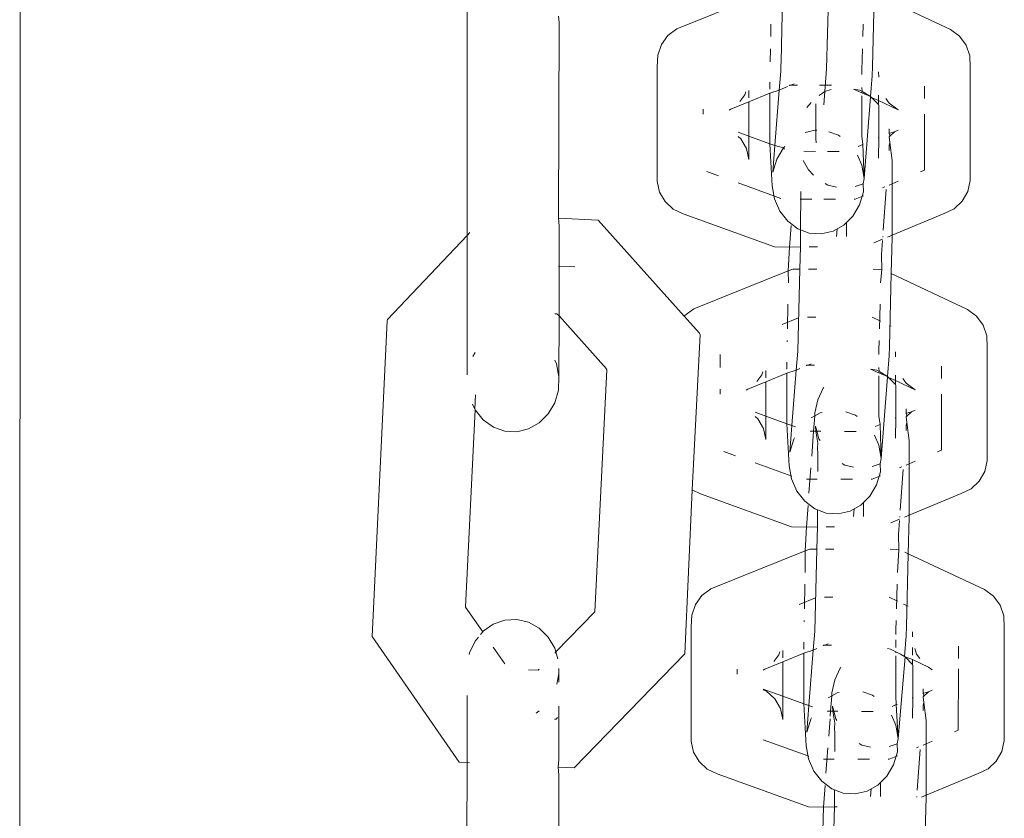
# Model space of a CAD drawing. Units: millimetres. Extents: x -4572 to 9842, y -7788 to 4809.
# Drawn here: x 159 to 212, y -1242 to -1199 of the extents above; entities that cross this region are included whole.
import ezdxf

# ---------------------------------------------------------------- set-up
doc = ezdxf.new("R2010")
doc.units = ezdxf.units.MM
doc.layers.get('0').update_dxf_attribs({"lineweight": 5})

msp = doc.modelspace()

# ---------------------------------------------------------------- linework, layer by layer
for p, q in [((158.609, -1125.627), (158.572, -1280.705)), ((202.479, -1195.152), (202.326, -1201.244)), ((199.863, -1200.856), (199.949, -1196.937)), ((194.202, -1199.088), (199.314, -1197.014)), ((204.814, -1201.116), (204.901, -1197.172)), ((204.901, -1197.172), (209.05, -1199.112)), ((182.833, -1210.283), (182.836, -1198.141)), ((187.819, -1198.737), (187.787, -1198.388)), ((187.784, -1209.347), (187.819, -1198.737)), ((193.718, -1199.446), (194.202, -1199.088)), ((199.309, -1198.819), (199.292, -1199.491)), ((204.304, -1198.82), (204.287, -1199.492)), ((193.365, -1199.929), (193.718, -1199.446)), ((209.533, -1199.477), (209.05, -1199.112)), ((209.886, -1199.966), (209.533, -1199.477)), ((193.165, -1200.505), (193.365, -1199.929)), ((199.275, -1200.166), (199.257, -1200.864)), ((204.27, -1200.167), (204.241, -1201.32)), ((210.085, -1200.545), (209.886, -1199.966)), ((193.134, -1201.135), (193.165, -1200.505)), ((210.117, -1201.175), (210.085, -1200.545)), ((193.132, -1207.337), (193.134, -1201.135)), ((199.838, -1201.373), (199.846, -1201.088)), ((199.846, -1201.088), (199.863, -1200.856)), ((204.814, -1201.116), (204.79, -1201.632)), ((210.117, -1201.175), (210.115, -1207.304)), ((199.748, -1202.399), (199.838, -1201.373)), ((202.18, -1203.204), (202.326, -1201.244)), ((204.241, -1201.32), (204.24, -1201.558)), ((204.709, -1202.747), (204.79, -1201.632)), ((205.134, -1201.413), (205.148, -1201.699)), ((199.247, -1201.97), (199.246, -1202.359)), ((199.748, -1202.399), (200.202, -1202.214)), ((200.292, -1202.178), (200.316, -1202.14)), ((200.385, -1202.14), (200.316, -1202.14)), ((200.572, -1202.064), (200.385, -1202.14)), ((200.385, -1202.14), (200.747, -1202.141)), ((201.934, -1202.141), (202.587, -1202.141)), ((204.24, -1202.258), (204.252, -1202.481)), ((207.625, -1202.187), (207.625, -1202.858)), ((197.886, -1202.653), (197.618, -1203.02)), ((197.938, -1202.501), (197.886, -1202.653)), ((198.116, -1202.817), (198.116, -1202.429)), ((198.116, -1203.033), (199.246, -1202.574)), ((199.246, -1202.574), (199.243, -1205.165)), ((199.246, -1202.574), (199.748, -1202.399)), ((199.522, -1205.413), (199.748, -1202.399)), ((202.221, -1202.486), (201.92, -1202.693)), ((202.581, -1202.365), (202.221, -1202.486)), ((204.132, -1202.411), (203.786, -1202.346)), ((203.786, -1202.346), (204.239, -1202.561)), ((204.252, -1202.481), (204.132, -1202.411)), ((204.239, -1202.707), (204.237, -1204.903)), ((204.252, -1202.481), (204.239, -1202.561)), ((204.239, -1202.561), (204.709, -1202.747)), ((204.709, -1202.747), (204.291, -1202.503)), ((204.36, -1207.193), (204.705, -1202.776)), ((204.705, -1202.776), (204.709, -1202.747)), ((204.764, -1202.804), (204.709, -1202.747)), ((205.133, -1203.181), (204.764, -1202.804)), ((204.764, -1202.804), (205.133, -1202.976)), ((205.133, -1202.676), (205.133, -1202.976)), ((197.133, -1203.432), (198.116, -1203.033)), ((198.116, -1204.903), (198.116, -1203.033)), ((201.49, -1203.078), (201.26, -1203.349)), ((201.742, -1203.145), (201.74, -1205.034)), ((205.133, -1202.976), (206.201, -1203.476)), ((205.133, -1202.976), (205.133, -1203.181)), ((205.165, -1203.213), (205.133, -1203.181)), ((205.165, -1203.213), (205.164, -1204.986)), ((205.541, -1202.866), (205.717, -1203.111)), ((205.717, -1203.111), (206.201, -1203.476)), ((195.625, -1203.706), (195.625, -1203.44)), ((197.133, -1203.432), (197.049, -1203.494)), ((207.625, -1203.709), (207.624, -1206.754)), ((198.116, -1204.903), (197.532, -1204.691)), ((197.679, -1205.048), (197.532, -1204.912)), ((198.116, -1206.165), (198.116, -1204.903)), ((199.251, -1205.315), (198.116, -1204.903)), ((201.696, -1204.576), (201.159, -1204.7)), ((201.803, -1204.584), (201.696, -1204.576)), ((202.966, -1204.855), (202.452, -1204.661)), ((203.061, -1204.926), (202.966, -1204.855)), ((204.237, -1204.903), (204.298, -1205.347)), ((205.725, -1204.529), (205.717, -1204.5)), ((205.717, -1204.755), (205.725, -1204.529)), ((205.744, -1204.745), (205.717, -1204.755)), ((205.759, -1204.904), (205.717, -1204.755)), ((205.759, -1204.904), (205.717, -1204.943)), ((205.749, -1205.245), (205.717, -1204.943)), ((206.008, -1204.672), (205.744, -1204.745)), ((206.008, -1204.672), (205.759, -1204.904)), ((206.2, -1204.578), (206.008, -1204.672)), ((197.977, -1205.566), (197.679, -1205.048)), ((199.243, -1205.165), (199.251, -1205.315)), ((199.251, -1205.315), (199.374, -1207.589)), ((199.522, -1205.413), (199.251, -1205.315)), ((199.414, -1206.853), (199.522, -1205.413)), ((199.983, -1205.541), (199.522, -1205.413)), ((200.055, -1205.469), (199.983, -1205.541)), ((201.74, -1205.034), (201.752, -1205.267)), ((204.298, -1205.347), (204.033, -1205.457)), ((204.298, -1205.347), (204.36, -1207.193)), ((205.164, -1204.986), (205.128, -1205.001)), ((205.164, -1204.986), (205.133, -1206.096)), ((205.717, -1205.399), (205.749, -1205.245)), ((205.717, -1205.399), (205.717, -1205.675)), ((205.877, -1206.231), (205.749, -1205.245)), ((198.116, -1206.165), (197.977, -1205.566)), ((199.983, -1205.541), (199.622, -1206.155)), ((200.045, -1205.603), (199.983, -1205.541)), ((201.718, -1205.726), (201.082, -1205.725)), ((203.001, -1205.728), (202.372, -1205.727)), ((204.231, -1206.472), (203.997, -1205.941)), ((199.622, -1206.155), (199.414, -1206.853)), ((201.045, -1206.224), (201.335, -1206.733)), ((204.36, -1207.193), (204.231, -1206.472)), ((205.888, -1206.804), (205.877, -1206.231)), ((196.468, -1207.057), (195.83, -1206.826)), ((201.335, -1206.733), (201.621, -1207.025)), ((205.883, -1209.301), (205.888, -1206.804)), ((207.624, -1206.754), (207.418, -1206.841)), ((193.132, -1207.337), (193.27, -1207.937)), ((199.844, -1208.282), (197.531, -1207.443)), ((199.374, -1207.589), (199.503, -1208.31)), ((202.242, -1207.471), (202.39, -1207.558)), ((202.39, -1207.558), (202.855, -1207.675)), ((203.871, -1207.627), (204.301, -1207.482)), ((204.301, -1207.482), (204.36, -1207.193)), ((204.319, -1207.928), (204.301, -1207.482)), ((206.2, -1207.352), (205.716, -1207.555)), ((209.977, -1207.905), (210.115, -1207.304)), ((193.27, -1207.937), (193.569, -1208.455)), ((200.917, -1209.983), (200.919, -1207.909)), ((204.318, -1208.135), (203.873, -1208.318)), ((204.111, -1208.627), (204.319, -1207.928)), ((205.394, -1207.69), (205.361, -1207.704)), ((205.473, -1207.657), (205.394, -1207.69)), ((205.558, -1207.798), (205.394, -1209.993)), ((209.678, -1208.428), (209.977, -1207.905)), ((193.569, -1208.455), (194.007, -1208.857)), ((199.503, -1208.31), (199.793, -1208.969)), ((201.524, -1208.321), (200.888, -1208.32)), ((202.807, -1208.324), (202.178, -1208.323)), ((203.751, -1209.241), (204.111, -1208.627)), ((203.873, -1208.318), (203.819, -1208.322)), ((209.24, -1208.837), (209.678, -1208.428)), ((194.007, -1208.857), (194.556, -1209.116)), ((199.504, -1210.911), (194.556, -1209.116)), ((199.793, -1208.969), (200.225, -1209.521)), ((203.261, -1209.729), (203.751, -1209.241)), ((208.691, -1209.104), (205.884, -1210.274)), ((208.691, -1209.104), (209.24, -1208.837)), ((187.816, -1209.771), (187.784, -1209.347)), ((187.784, -1209.347), (189.938, -1209.455)), ((187.816, -1209.771), (187.815, -1214.648)), ((189.938, -1209.455), (194.61, -1214.675)), ((200.225, -1209.521), (200.768, -1209.927)), ((200.398, -1209.746), (200.309, -1210.932)), ((202.677, -1210.058), (203.261, -1209.729)), ((203.401, -1209.59), (203.4, -1210.34)), ((205.884, -1210.274), (205.883, -1209.301)), ((178.523, -1214.847), (182.833, -1210.283)), ((182.831, -1217.845), (182.833, -1210.283)), ((182.833, -1210.283), (182.971, -1210.137)), ((200.768, -1209.927), (200.917, -1209.983)), ((200.901, -1210.912), (200.916, -1210.307)), ((200.916, -1210.307), (200.917, -1209.983)), ((200.917, -1209.983), (201.387, -1210.161)), ((201.387, -1210.161), (202.038, -1210.205)), ((202.038, -1210.205), (202.677, -1210.058)), ((202.891, -1209.938), (202.86, -1210.346)), ((205.884, -1210.274), (205.635, -1210.378)), ((205.884, -1210.373), (205.884, -1210.274)), ((205.353, -1210.495), (204.879, -1210.693)), ((205.352, -1210.558), (205.294, -1211.33)), ((205.368, -1210.337), (205.365, -1210.377)), ((205.823, -1212.36), (205.884, -1210.373)), ((200.309, -1210.932), (199.504, -1210.911)), ((200.309, -1210.932), (200.236, -1212.202)), ((200.901, -1210.912), (200.309, -1210.932)), ((200.871, -1212.125), (200.901, -1210.912)), ((201.829, -1210.912), (201.375, -1210.912)), ((205.294, -1211.33), (205.312, -1212.155)), ((187.784, -1211.948), (188.671, -1211.992)), ((195.123, -1214.276), (200.236, -1212.202)), ((200.236, -1212.202), (200.492, -1212.125)), ((200.236, -1212.202), (200.26, -1212.853)), ((200.492, -1212.125), (200.871, -1212.125)), ((200.76, -1216.561), (200.871, -1212.125)), ((201.345, -1212.126), (201.799, -1212.126)), ((204.843, -1212.126), (205.206, -1212.127)), ((205.312, -1212.155), (205.206, -1212.127)), ((205.312, -1212.155), (205.255, -1212.854)), ((205.736, -1216.304), (205.823, -1212.36)), ((205.823, -1212.36), (209.972, -1214.3)), ((200.231, -1214.007), (200.197, -1215.354)), ((205.226, -1214.008), (205.192, -1215.355)), ((187.584, -1214.539), (187.692, -1214.544)), ((187.692, -1214.544), (187.815, -1214.648)), ((194.64, -1214.634), (195.123, -1214.276)), ((210.455, -1214.665), (209.972, -1214.3)), ((177.687, -1232.036), (178.494, -1214.916)), ((178.494, -1214.916), (178.523, -1214.847)), ((187.815, -1214.648), (187.814, -1217.953)), ((187.815, -1214.648), (190.382, -1217.515)), ((194.61, -1214.675), (194.64, -1214.634)), ((194.61, -1214.675), (195.428, -1215.588)), ((200.805, -1214.751), (199.909, -1215.115)), ((201.734, -1214.727), (201.28, -1214.727)), ((205.242, -1214.936), (204.797, -1214.728)), ((210.808, -1215.154), (210.455, -1214.665)), ((195.461, -1215.659), (195.027, -1224.092)), ((195.428, -1215.588), (195.461, -1215.659)), ((205.824, -1215.208), (205.753, -1215.175)), ((211.007, -1215.733), (210.808, -1215.154)), ((200.181, -1215.986), (200.179, -1216.051)), ((205.176, -1215.987), (205.162, -1216.508)), ((211.038, -1216.363), (211.007, -1215.733)), ((183.147, -1216.853), (183.268, -1216.645)), ((200.669, -1217.587), (200.76, -1216.561)), ((205.162, -1216.508), (205.162, -1216.746)), ((205.736, -1216.304), (205.712, -1216.82)), ((206.055, -1216.601), (206.055, -1216.88)), ((211.038, -1216.363), (211.037, -1222.492)), ((187.583, -1217.048), (187.676, -1217.247)), ((187.676, -1217.247), (187.814, -1217.953)), ((196.547, -1217.448), (196.547, -1216.737)), ((200.168, -1217.158), (200.168, -1217.547)), ((201.494, -1217.252), (201.306, -1217.328)), ((205.631, -1217.935), (205.712, -1216.82)), ((190.415, -1217.586), (189.761, -1230.696)), ((190.38, -1217.547), (190.382, -1217.515)), ((190.415, -1217.586), (190.38, -1217.547)), ((198.86, -1217.689), (198.807, -1217.841)), ((199.038, -1218.005), (199.038, -1217.617)), ((199.038, -1218.221), (200.168, -1217.762)), ((200.168, -1217.762), (200.165, -1220.353)), ((200.168, -1217.762), (200.669, -1217.587)), ((200.444, -1220.601), (200.669, -1217.587)), ((200.669, -1217.587), (200.873, -1217.504)), ((201.214, -1217.366), (201.237, -1217.328)), ((201.306, -1217.328), (201.237, -1217.328)), ((201.306, -1217.328), (201.669, -1217.329)), ((205.054, -1217.599), (204.708, -1217.534)), ((204.708, -1217.534), (205.161, -1217.749)), ((205.174, -1217.669), (205.054, -1217.599)), ((205.161, -1217.446), (205.174, -1217.669)), ((205.174, -1217.669), (205.161, -1217.749)), ((205.161, -1217.749), (205.631, -1217.935)), ((205.631, -1217.935), (205.212, -1217.691)), ((208.547, -1217.375), (208.547, -1218.046)), ((187.814, -1217.953), (187.782, -1218.673)), ((198.054, -1218.62), (199.038, -1218.221)), ((198.807, -1217.841), (198.539, -1218.208)), ((199.038, -1218.221), (199.038, -1220.091)), ((205.161, -1217.895), (205.158, -1220.091)), ((205.282, -1222.381), (205.626, -1217.964)), ((205.626, -1217.964), (205.631, -1217.935)), ((205.686, -1217.992), (205.631, -1217.935)), ((205.686, -1217.992), (206.055, -1218.164)), ((206.055, -1218.369), (205.686, -1217.992)), ((206.055, -1217.864), (206.055, -1218.164)), ((206.055, -1218.164), (207.122, -1218.664)), ((206.055, -1218.164), (206.055, -1218.369)), ((206.462, -1218.054), (206.639, -1218.299)), ((206.639, -1218.299), (207.122, -1218.664)), ((187.782, -1218.673), (187.583, -1219.36)), ((196.546, -1218.894), (196.546, -1218.628)), ((198.054, -1218.62), (197.971, -1218.682)), ((202.146, -1218.579), (201.841, -1219.213)), ((202.182, -1218.537), (202.146, -1218.579)), ((206.087, -1218.401), (206.055, -1218.369)), ((206.087, -1218.401), (206.086, -1220.174)), ((183.288, -1218.939), (183.251, -1219.718)), ((187.583, -1219.36), (187.229, -1219.967)), ((201.841, -1219.213), (201.695, -1219.911)), ((208.546, -1218.897), (208.546, -1221.942)), ((182.747, -1230.447), (183.267, -1219.754)), ((183.251, -1219.718), (183.122, -1219.442)), ((183.267, -1219.754), (183.251, -1219.718)), ((183.706, -1220.288), (183.267, -1219.754)), ((199.038, -1220.091), (198.454, -1219.879)), ((201.695, -1219.911), (201.682, -1220.078)), ((201.978, -1219.912), (201.682, -1220.078)), ((202.081, -1219.888), (201.978, -1219.912)), ((203.887, -1220.043), (203.374, -1219.849)), ((206.647, -1219.717), (206.639, -1219.688)), ((206.639, -1219.943), (206.647, -1219.717)), ((206.93, -1219.86), (206.666, -1219.933)), ((206.93, -1219.86), (206.68, -1220.092)), ((207.122, -1219.766), (206.93, -1219.86)), ((184.254, -1220.679), (183.706, -1220.288)), ((186.746, -1220.452), (186.166, -1220.782)), ((187.229, -1219.967), (186.746, -1220.452)), ((198.601, -1220.236), (198.453, -1220.1)), ((198.899, -1220.754), (198.601, -1220.236)), ((199.037, -1221.353), (199.038, -1220.091)), ((200.173, -1220.503), (199.038, -1220.091)), ((200.165, -1220.353), (200.173, -1220.503)), ((201.682, -1220.078), (201.484, -1220.19)), ((201.682, -1220.078), (201.62, -1220.912)), ((203.983, -1220.114), (203.887, -1220.043)), ((205.158, -1220.091), (205.22, -1220.535)), ((206.086, -1220.174), (206.05, -1220.189)), ((206.086, -1220.174), (206.054, -1221.284)), ((206.666, -1219.933), (206.639, -1219.943)), ((206.68, -1220.092), (206.639, -1219.943)), ((206.68, -1220.092), (206.639, -1220.131)), ((206.671, -1220.433), (206.639, -1220.131)), ((206.639, -1220.587), (206.671, -1220.433)), ((206.799, -1221.419), (206.671, -1220.433)), ((184.876, -1220.899), (184.254, -1220.679)), ((185.528, -1220.934), (184.876, -1220.899)), ((186.166, -1220.782), (185.528, -1220.934)), ((199.037, -1221.353), (198.899, -1220.754)), ((200.173, -1220.503), (200.295, -1222.777)), ((200.444, -1220.601), (200.173, -1220.503)), ((200.336, -1222.041), (200.444, -1220.601)), ((200.636, -1220.671), (200.444, -1220.601)), ((201.62, -1220.912), (201.43, -1220.912)), ((201.62, -1220.912), (201.52, -1222.254)), ((201.744, -1220.912), (201.62, -1220.912)), ((201.719, -1220.628), (201.798, -1220.912)), ((201.744, -1220.912), (201.719, -1220.628)), ((201.842, -1221.561), (201.744, -1220.912)), ((201.798, -1220.912), (201.744, -1220.912)), ((201.798, -1220.912), (201.91, -1221.313)), ((202.004, -1220.913), (201.798, -1220.912)), ((203.923, -1220.916), (203.294, -1220.915)), ((205.22, -1220.535), (204.955, -1220.645)), ((205.22, -1220.535), (205.282, -1222.381)), ((206.639, -1220.587), (206.638, -1220.863)), ((200.544, -1221.343), (200.336, -1222.041)), ((200.592, -1221.262), (200.544, -1221.343)), ((201.91, -1221.313), (201.967, -1221.412)), ((205.153, -1221.66), (204.919, -1221.129)), ((206.81, -1221.992), (206.799, -1221.419)), ((197.389, -1222.245), (196.752, -1222.014)), ((201.842, -1221.561), (201.825, -1221.816)), ((201.853, -1222.134), (201.825, -1221.816)), ((205.282, -1222.381), (205.153, -1221.66)), ((206.805, -1224.489), (206.81, -1221.992)), ((208.546, -1221.942), (208.34, -1222.029)), ((201.841, -1223.097), (201.853, -1222.134)), ((205.223, -1222.67), (205.282, -1222.381)), ((207.121, -1222.54), (206.638, -1222.743)), ((210.899, -1223.093), (211.037, -1222.492)), ((200.436, -1223.351), (198.453, -1222.631)), ((200.295, -1222.777), (200.425, -1223.498)), ((201.472, -1222.887), (201.369, -1224.275)), ((203.164, -1222.659), (203.311, -1222.746)), ((203.311, -1222.746), (203.777, -1222.863)), ((204.793, -1222.815), (205.223, -1222.67)), ((205.033, -1223.815), (205.241, -1223.116)), ((205.241, -1223.116), (205.223, -1222.67)), ((206.316, -1222.878), (206.283, -1222.892)), ((206.395, -1222.845), (206.316, -1222.878)), ((206.48, -1222.986), (206.316, -1225.181)), ((210.6, -1223.616), (210.899, -1223.093)), ((200.425, -1223.498), (200.715, -1224.157)), ((201.81, -1223.508), (201.236, -1223.506)), ((203.728, -1223.512), (203.1, -1223.511)), ((204.795, -1223.506), (204.741, -1223.51)), ((205.24, -1223.323), (204.795, -1223.506)), ((210.161, -1224.025), (210.6, -1223.616)), ((195.027, -1224.092), (194.645, -1232.985)), ((195.027, -1224.092), (195.478, -1224.304)), ((200.715, -1224.157), (201.146, -1224.709)), ((204.672, -1224.429), (205.033, -1223.815)), ((209.612, -1224.291), (210.161, -1224.025)), ((200.426, -1226.099), (195.478, -1224.304)), ((201.146, -1224.709), (201.69, -1225.115)), ((204.183, -1224.917), (204.672, -1224.429)), ((206.806, -1225.462), (206.805, -1224.489)), ((209.612, -1224.291), (206.806, -1225.462)), ((201.319, -1224.934), (201.231, -1226.12)), ((201.69, -1225.115), (201.838, -1225.171)), ((201.838, -1225.495), (201.838, -1225.171)), ((201.838, -1225.171), (202.308, -1225.349)), ((202.959, -1225.393), (203.599, -1225.246)), ((203.599, -1225.246), (204.183, -1224.917)), ((203.812, -1225.126), (203.782, -1225.534)), ((204.323, -1224.778), (204.322, -1225.528)), ((201.823, -1226.1), (201.838, -1225.495)), ((202.308, -1225.349), (202.959, -1225.393)), ((206.275, -1225.683), (205.8, -1225.881)), ((206.273, -1225.746), (206.216, -1226.518)), ((206.29, -1225.525), (206.287, -1225.565)), ((206.806, -1225.462), (206.557, -1225.566)), ((206.756, -1227.553), (206.806, -1225.561)), ((206.806, -1225.561), (206.806, -1225.462)), ((201.231, -1226.12), (200.426, -1226.099)), ((201.231, -1226.12), (201.157, -1227.389)), ((201.823, -1226.1), (201.231, -1226.12)), ((201.793, -1227.313), (201.823, -1226.1)), ((202.751, -1226.1), (202.297, -1226.1)), ((206.216, -1226.518), (206.234, -1227.343)), ((196.045, -1229.464), (201.157, -1227.389)), ((201.157, -1227.389), (201.414, -1227.313)), ((201.157, -1227.389), (201.168, -1228.572)), ((201.414, -1227.313), (201.793, -1227.313)), ((201.682, -1231.749), (201.793, -1227.313)), ((202.267, -1227.314), (202.72, -1227.314)), ((205.765, -1227.314), (206.128, -1227.315)), ((206.234, -1227.343), (206.128, -1227.315)), ((206.234, -1227.343), (206.163, -1228.574)), ((206.567, -1227.465), (206.756, -1227.553)), ((206.658, -1231.492), (206.756, -1227.553)), ((206.756, -1227.553), (210.893, -1229.488)), ((195.562, -1229.822), (196.045, -1229.464)), ((201.153, -1229.195), (201.118, -1230.542)), ((206.148, -1229.196), (206.113, -1230.543)), ((211.376, -1229.853), (210.893, -1229.488)), ((195.208, -1230.305), (195.562, -1229.822)), ((201.727, -1229.939), (200.831, -1230.303)), ((202.655, -1229.915), (202.202, -1229.915)), ((206.164, -1230.124), (205.719, -1229.916)), ((211.73, -1230.342), (211.376, -1229.853)), ((183.677, -1231.791), (182.747, -1230.447)), ((195.009, -1230.881), (195.208, -1230.305)), ((206.745, -1230.396), (206.497, -1230.28)), ((211.929, -1230.921), (211.73, -1230.342)), ((185.525, -1231.12), (184.873, -1231.154)), ((186.163, -1231.272), (185.525, -1231.12)), ((189.761, -1230.696), (187.639, -1232.883)), ((194.977, -1231.511), (195.009, -1230.881)), ((211.96, -1231.551), (211.929, -1230.921)), ((184.252, -1231.373), (183.703, -1231.76)), ((184.873, -1231.154), (184.252, -1231.373)), ((186.743, -1231.599), (186.163, -1231.272)), ((187.226, -1232.08), (186.743, -1231.599)), ((194.976, -1237.713), (194.977, -1231.511)), ((201.102, -1231.174), (201.101, -1231.239)), ((206.097, -1231.175), (206.084, -1231.696)), ((206.658, -1231.492), (206.633, -1232.008)), ((211.96, -1231.551), (211.959, -1237.68)), ((182.407, -1238.863), (177.687, -1232.036)), ((183.441, -1232.076), (183.264, -1232.289)), ((183.677, -1231.791), (183.551, -1231.943)), ((183.703, -1231.76), (183.677, -1231.791)), ((187.58, -1232.681), (187.226, -1232.08)), ((201.591, -1232.775), (201.682, -1231.749)), ((206.084, -1231.696), (206.084, -1231.934)), ((206.552, -1233.123), (206.633, -1232.008)), ((206.977, -1231.789), (206.977, -1232.068)), ((183.264, -1232.289), (182.966, -1232.925)), ((184.873, -1233.521), (184.252, -1232.622)), ((187.639, -1232.883), (187.58, -1232.681)), ((201.09, -1232.346), (201.09, -1232.735)), ((201.591, -1232.775), (201.794, -1232.692)), ((202.136, -1232.554), (202.159, -1232.516)), ((202.228, -1232.516), (202.159, -1232.516)), ((202.416, -1232.44), (202.228, -1232.516)), ((202.228, -1232.516), (202.59, -1232.517)), ((205.782, -1232.738), (205.63, -1232.7)), ((205.782, -1232.738), (206.083, -1232.879)), ((206.084, -1232.215), (206.083, -1232.633)), ((206.977, -1232.632), (206.977, -1233.052)), ((207.102, -1232.691), (207.208, -1232.998)), ((209.468, -1232.563), (209.468, -1233.234)), ((182.966, -1232.925), (182.948, -1233.014)), ((187.639, -1232.883), (187.58, -1232.944)), ((187.746, -1233.251), (187.639, -1232.883)), ((194.645, -1232.985), (188.64, -1239.174)), ((199.729, -1233.029), (199.461, -1233.396)), ((199.782, -1232.877), (199.729, -1233.029)), ((199.96, -1233.193), (199.96, -1232.805)), ((199.96, -1233.409), (201.089, -1232.95)), ((201.089, -1232.95), (201.086, -1235.541)), ((201.089, -1232.95), (201.591, -1232.775)), ((201.366, -1235.789), (201.591, -1232.775)), ((206.083, -1233.083), (206.08, -1235.279)), ((206.083, -1232.879), (206.083, -1232.937)), ((206.083, -1232.879), (206.338, -1232.998)), ((206.204, -1237.569), (206.583, -1233.154)), ((206.552, -1233.123), (206.338, -1232.998)), ((206.583, -1233.154), (206.552, -1233.123)), ((206.977, -1233.557), (206.583, -1233.154)), ((206.583, -1233.154), (206.977, -1233.297)), ((207.208, -1232.998), (207.384, -1233.242)), ((186.743, -1233.806), (186.68, -1233.871)), ((187.81, -1234.076), (187.797, -1233.776)), ((198.976, -1233.808), (198.892, -1233.87)), ((198.976, -1233.808), (199.96, -1233.409)), ((199.96, -1233.409), (199.959, -1235.279)), ((203.068, -1233.767), (202.762, -1234.401)), ((203.103, -1233.725), (203.068, -1233.767)), ((206.977, -1233.297), (207.852, -1233.706)), ((206.977, -1233.297), (206.977, -1233.557)), ((207.008, -1233.589), (206.977, -1233.557)), ((207.008, -1233.589), (207.008, -1235.362)), ((207.852, -1233.706), (208.044, -1233.852)), ((209.468, -1233.798), (209.467, -1237.13)), ((186.68, -1233.871), (186.162, -1233.845)), ((187.7, -1234.63), (187.81, -1234.076)), ((187.81, -1234.076), (187.81, -1234.518)), ((197.468, -1234.082), (197.468, -1233.816)), ((202.762, -1234.401), (202.617, -1235.099)), ((207.568, -1234.905), (207.56, -1234.876)), ((182.827, -1235.246), (182.826, -1238.884)), ((199.959, -1235.279), (198.892, -1234.892)), ((199.084, -1235.021), (198.892, -1234.931)), ((199.522, -1235.424), (199.084, -1235.021)), ((201.095, -1235.691), (199.959, -1235.279)), ((199.959, -1236.541), (199.959, -1235.279)), ((202.604, -1235.266), (202.406, -1235.378)), ((202.604, -1235.266), (202.542, -1236.1)), ((202.617, -1235.099), (202.604, -1235.266)), ((202.9, -1235.1), (202.604, -1235.266)), ((203.002, -1235.076), (202.9, -1235.1)), ((204.809, -1235.231), (204.296, -1235.037)), ((204.904, -1235.302), (204.809, -1235.231)), ((206.08, -1235.279), (206.105, -1235.738)), ((207.008, -1235.362), (206.971, -1235.377)), ((207.008, -1235.362), (206.976, -1236.472)), ((207.56, -1235.131), (207.568, -1234.905)), ((207.588, -1235.121), (207.56, -1235.131)), ((207.602, -1235.28), (207.56, -1235.131)), ((207.602, -1235.28), (207.56, -1235.319)), ((207.592, -1235.621), (207.56, -1235.319)), ((207.852, -1235.048), (207.588, -1235.121)), ((207.852, -1235.048), (207.602, -1235.28)), ((208.044, -1234.954), (207.852, -1235.048)), ((187.81, -1235.813), (187.809, -1238.732)), ((199.821, -1235.942), (199.522, -1235.424)), ((199.959, -1236.541), (199.821, -1235.942)), ((201.086, -1235.541), (201.095, -1235.691)), ((201.095, -1235.691), (201.217, -1237.965)), ((201.366, -1235.789), (201.095, -1235.691)), ((201.258, -1237.229), (201.366, -1235.789)), ((201.558, -1235.859), (201.366, -1235.789)), ((202.64, -1235.816), (202.72, -1236.1)), ((202.666, -1236.1), (202.64, -1235.816)), ((206.105, -1235.738), (205.877, -1235.833)), ((206.142, -1235.723), (206.105, -1235.738)), ((206.105, -1235.738), (206.204, -1237.569)), ((207.56, -1235.775), (207.592, -1235.621)), ((207.56, -1235.775), (207.56, -1236.051)), ((207.721, -1236.607), (207.592, -1235.621)), ((186.575, -1236.194), (186.742, -1236.076)), ((187.66, -1236.522), (187.741, -1236.439)), ((201.513, -1236.45), (201.466, -1236.531)), ((202.542, -1236.1), (202.352, -1236.1)), ((202.542, -1236.1), (202.522, -1236.372)), ((202.666, -1236.1), (202.542, -1236.1)), ((202.764, -1236.749), (202.666, -1236.1)), ((202.72, -1236.1), (202.666, -1236.1)), ((202.72, -1236.1), (202.832, -1236.501)), ((202.926, -1236.101), (202.72, -1236.1)), ((204.844, -1236.104), (204.216, -1236.103)), ((206.074, -1236.847), (205.841, -1236.317)), ((187.579, -1236.518), (187.66, -1236.522)), ((201.466, -1236.531), (201.258, -1237.229)), ((202.511, -1236.508), (202.442, -1237.442)), ((202.764, -1236.749), (202.747, -1237.004)), ((202.775, -1237.322), (202.747, -1237.004)), ((202.832, -1236.501), (202.888, -1236.6)), ((206.204, -1237.569), (206.074, -1236.847)), ((207.732, -1237.18), (207.721, -1236.607)), ((202.762, -1238.285), (202.775, -1237.322)), ((207.727, -1239.677), (207.732, -1237.18)), ((209.467, -1237.13), (209.261, -1237.217)), ((194.976, -1237.713), (195.114, -1238.312)), ((201.357, -1238.539), (198.891, -1237.644)), ((201.217, -1237.965), (201.346, -1238.686)), ((202.394, -1238.075), (202.29, -1239.463)), ((204.085, -1237.847), (204.233, -1237.934)), ((204.233, -1237.934), (204.699, -1238.051)), ((205.715, -1238.003), (206.145, -1237.858)), ((206.145, -1237.858), (206.204, -1237.569)), ((206.163, -1238.304), (206.145, -1237.858)), ((207.238, -1238.066), (207.204, -1238.08)), ((207.316, -1238.033), (207.238, -1238.066)), ((208.043, -1237.728), (207.56, -1237.931)), ((211.82, -1238.281), (211.959, -1237.68)), ((195.114, -1238.312), (195.412, -1238.831)), ((206.162, -1238.511), (205.717, -1238.694)), ((205.955, -1239.003), (206.163, -1238.304)), ((207.401, -1238.174), (207.237, -1240.369)), ((211.522, -1238.804), (211.82, -1238.281)), ((182.826, -1238.884), (182.407, -1238.863)), ((182.823, -1251.014), (182.826, -1238.884)), ((182.964, -1238.891), (182.826, -1238.884)), ((187.777, -1239.131), (187.809, -1238.732)), ((187.809, -1239.541), (187.777, -1239.131)), ((188.64, -1239.174), (187.777, -1239.131)), ((195.412, -1238.831), (195.851, -1239.233)), ((201.346, -1238.686), (201.637, -1239.345)), ((202.732, -1238.696), (202.158, -1238.694)), ((204.65, -1238.7), (204.022, -1238.699)), ((205.594, -1239.617), (205.955, -1239.003)), ((205.717, -1238.694), (205.663, -1238.698)), ((211.083, -1239.213), (211.522, -1238.804)), ((187.775, -1250.079), (187.809, -1239.541)), ((195.851, -1239.233), (196.399, -1239.492)), ((201.347, -1241.287), (196.399, -1239.492)), ((201.637, -1239.345), (202.068, -1239.897)), ((205.105, -1240.105), (205.594, -1239.617)), ((207.728, -1240.65), (207.727, -1239.677)), ((210.534, -1239.479), (207.728, -1240.65)), ((210.534, -1239.479), (211.083, -1239.213)), ((202.068, -1239.897), (202.612, -1240.303)), ((202.241, -1240.122), (202.152, -1241.308)), ((204.521, -1240.434), (205.105, -1240.105)), ((205.245, -1239.966), (205.244, -1240.716)), ((202.612, -1240.303), (202.76, -1240.359)), ((202.745, -1241.288), (202.76, -1240.683)), ((202.76, -1240.683), (202.76, -1240.359)), ((202.76, -1240.359), (203.23, -1240.537)), ((203.23, -1240.537), (203.881, -1240.581)), ((203.881, -1240.581), (204.521, -1240.434)), ((204.734, -1240.314), (204.704, -1240.722)), ((207.212, -1240.713), (207.209, -1240.753)), ((207.728, -1240.65), (207.479, -1240.754)), ((207.667, -1242.736), (207.728, -1240.749)), ((207.728, -1240.749), (207.728, -1240.65)), ((202.152, -1241.308), (201.347, -1241.287)), ((202.152, -1241.308), (202.12, -1242.578)), ((202.745, -1241.288), (202.152, -1241.308)), ((202.714, -1242.501), (202.745, -1241.288)), ((202.902, -1241.288), (202.745, -1241.288))]:
    msp.add_line(p, q)

doc.saveas('drawing.dxf')
